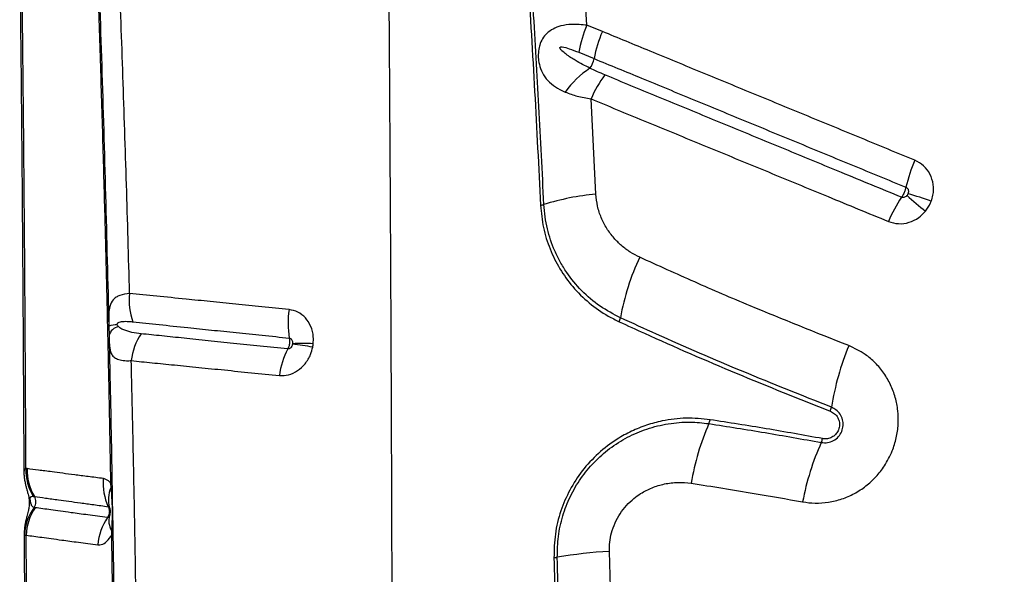
# Model space of a CAD drawing. Units: millimetres. Extents: x 89 to 263, y 87 to 230.
# Drawn here: x 129 to 132, y 160 to 162 of the extents above; entities that cross this region are included whole.
import ezdxf

# ---------------------------------------------------------------- set-up
doc = ezdxf.new("R2010")
doc.units = ezdxf.units.MM

msp = doc.modelspace()

# ---------------------------------------------------------------- linework, layer by layer
at = {"color": 7, "linetype": 'Continuous', "lineweight": 25}
for p, q in [((131.1388, 162.1056), (131.1278, 162.2883)), ((131.1851, 162.0867), (131.1388, 162.1056)), ((131.1142, 162.0243), (131.16, 162.0055)), ((131.1657, 161.599), (131.1511, 161.8845)), ((129.7059, 161.203), (129.7065, 161.1748)), ((129.4611, 160.7756), (129.4576, 160.776)), ((129.7112, 160.7326), (129.7121, 160.7184)), ((129.4796, 160.6925), (129.4829, 160.692)), ((129.7085, 160.6356), (129.7081, 160.6347)), ((129.7142, 160.5904), (129.7138, 160.576)), ((129.4531, 160.5757), (129.4585, 160.576)), ((131.2089, 160.4193), (131.206, 160.5275))]:
    msp.add_line(p, q, dxfattribs=at)
at = {"color": 8, "linetype": 'Continuous', "lineweight": 25}
msp.add_line((129.4524, 160.5772), (129.4531, 160.5757), dxfattribs=at)
at = {"color": 7, "linetype": 'Continuous', "lineweight": 25, "flags": 128}
msp.add_lwpolyline([(129.7154, 160.7348), (129.7153, 160.7346), (129.7151, 160.7343), (129.7148, 160.734), (129.7143, 160.7337), (129.7137, 160.7334), (129.713, 160.7331), (129.7121, 160.7329), (129.7112, 160.7326)], dxfattribs=at)
at = {"color": 7, "linetype": 'Continuous', "lineweight": 25}
for centre, radius, start, end in [((131.4652, 161.9627), 0.3563, 156.3622, 170.0417), ((131.513, 161.9408), 0.3589, 156.0118, 169.6087), ((131.0881, 162.0186), 0.0731, 324.8382, 349.6437), ((131.2953, 161.7503), 0.2701, 123.0926, 145.0302), ((131.4608, 161.7538), 0.3361, 142.9337, 157.1193), ((132.5374, 161.5167), 0.4545, 156.1671, 166.9009), ((131.2351, 160.8485), 0.7537, 95.2818, 107.3899), ((132.4222, 161.3565), 0.4127, 145.6192, 157.0926), ((133.6909, 163.3864), 2.397, 228.3554, 230.0971), ((131.7695, 160.4624), 1.1851, 70.2112, 73.7582), ((130.995, 161.6151), 0.0495, 275.4728, 287.3728), ((131.9304, 161.1074), 0.7016, 154.4935, 170.1023), ((129.9451, 161.2785), 0.1783, 172.7107, 200.4956), ((130.505, 161.212), 0.262, 171.05, 189.8352), ((129.7302, 161.1259), 0.0808, 89.1358, 107.4786), ((129.7428, 161.1651), 0.0376, 102.554, 164.9186), ((131.1936, 161.2358), 0.0463, 334.9277, 350.3276), ((129.9525, 161.0801), 0.1803, 146.2602, 173.7993), ((130.1311, 160.0253), 1.1303, 80.5331, 83.6453), ((130.2854, 160.633), 0.5182, 86.3343, 93.1983), ((132.7038, 160.8245), 0.8433, 157.7024, 170.7509), ((130.4533, 161.0238), 0.2384, 152.2935, 172.4733), ((131.8164, 160.9688), 0.0557, 338.0663, 350.9425), ((132.1639, 160.6181), 0.7216, 156.0821, 170.9264), ((131.4604, 160.9301), 0.0479, 336.1729, 350.7391), ((132.5609, 160.5298), 0.7894, 155.7478, 169.3308), ((131.7933, 160.8756), 0.0525, 335.843, 349.1639), ((129.6096, 160.7713), 0.1521, 178.2451, 211.2465), ((129.613, 160.7706), 0.1519, 178.1269, 211.1505), ((129.8516, 160.731), 0.1628, 174.7702, 205.2206), ((129.8011, 160.6821), 0.0962, 157.8112, 194.1419), ((129.7123, 160.7293), 0.0109, 268.8685, 288.1808), ((129.4567, 160.6762), 0.0306, 326.1865, 31.1255), ((129.5995, 160.5715), 0.1465, 143.2492, 178.3664), ((129.6119, 160.5718), 0.1535, 145.6174, 178.4245), ((129.8401, 160.5345), 0.1673, 145.722, 175.7221), ((129.7604, 160.6193), 0.0545, 163.6303, 211.9975), ((129.7132, 160.5951), 0.00483, 282.2995, 343.253), ((129.7138, 160.5815), 0.00548, 269.6662, 320.6763), ((131.2724, 159.2477), 1.2815, 92.9692, 99.9979), ((131.0353, 160.5927), 0.0842, 273.0793, 279.99)]:
    msp.add_arc(centre, radius, start, end, dxfattribs=at)
for points, knots in [([(129.6238, 163.5032), (129.6282, 163.4095), (129.6372, 163.2221), (129.6494, 162.9408), (129.661, 162.6579), (129.6729, 162.3399), (129.6848, 161.9858), (129.6964, 161.5962), (129.7027, 161.3341), (129.7059, 161.203)], [0, 0, 0, 0, 0.124619, 0.249258, 0.373855, 0.498419, 0.6656, 0.832824, 1, 1, 1, 1]), ([(129.6206, 163.4984), (129.6231, 163.4462), (129.628, 163.3417), (129.635, 163.1865), (129.6429, 163.0041), (129.6518, 162.7926), (129.6611, 162.5538), (129.6698, 162.3146), (129.6778, 162.0746), (129.6853, 161.8332), (129.6919, 161.6006), (129.6977, 161.3772), (129.7027, 161.1632), (129.7072, 160.9483), (129.7099, 160.8045), (129.7112, 160.7326)], [0, 0, 0, 0, 0.058234, 0.116478, 0.174712, 0.262092, 0.349482, 0.436135, 0.522785, 0.609572, 0.69636, 0.772216, 0.848073, 0.924037, 1, 1, 1, 1]), ([(133.1098, 162.0643), (133.0507, 162.1109), (132.9323, 162.2043), (132.7615, 162.3501), (132.5947, 162.4996), (132.4322, 162.6527), (132.2736, 162.809), (132.1172, 162.9697), (131.9625, 163.1346), (131.8617, 163.2476), (131.8112, 163.304)], [0, 0, 0, 0, 0.123028, 0.246097, 0.369138, 0.493206, 0.617298, 0.741372, 0.870646, 1, 1, 1, 1]), ([(129.7682, 161.3011), (129.7651, 161.41), (129.7591, 161.6278), (129.7485, 161.952), (129.7377, 162.2479), (129.7274, 162.516), (129.7178, 162.7569), (129.7074, 162.9962), (129.6993, 163.1532), (129.6952, 163.2317)], [0, 0, 0, 0, 0.166091, 0.332214, 0.498306, 0.623739, 0.749208, 0.874631, 1, 1, 1, 1]), ([(130.5557, 160.109), (130.5554, 160.2298), (130.5548, 160.4707), (130.5536, 160.8296), (130.5521, 161.1846), (130.5504, 161.5296), (130.5483, 161.8641), (130.5462, 162.1876), (130.5438, 162.505), (130.542, 162.7136), (130.5411, 162.817)], [0, 0, 0, 0, 0.132106, 0.263439, 0.393737, 0.522751, 0.644506, 0.764727, 0.883271, 1, 1, 1, 1]), ([(129.4388, 162.3056), (129.439, 162.2904), (129.4401, 162.2115), (129.4418, 162.0678), (129.4438, 161.8744), (129.4455, 161.6796), (129.447, 161.4834), (129.4484, 161.2858), (129.4496, 161.0867), (129.4505, 160.914), (129.4511, 160.8074), (129.4513, 160.7679)], [0, 0, 0, 0, 0.030012, 0.156224, 0.282837, 0.4099, 0.537463, 0.665576, 0.794288, 0.923655, 1, 1, 1, 1]), ([(129.4576, 160.776), (129.457, 160.9045), (129.4557, 161.1617), (129.4529, 161.5456), (129.4496, 161.9281), (129.4468, 162.1812), (129.4454, 162.3078)], [0, 0, 0, 0, 0.249546, 0.499091, 0.749547, 1, 1, 1, 1]), ([(130.9621, 162.2459), (130.9689, 162.1331), (130.9826, 161.9075), (130.994, 161.6797), (130.9997, 161.5658)], [0, 0, 0, 0, 0.499811, 1, 1, 1, 1]), ([(131.0098, 161.5678), (131.0049, 161.6658), (130.995, 161.8618), (130.982, 162.0883), (130.9741, 162.2169), (130.9721, 162.2485)], [0, 0, 0, 0, 0.42983, 0.859902, 1, 1, 1, 1]), ([(131.1388, 162.1056), (131.1233, 162.1071), (131.0962, 162.1096), (131.0623, 162.1047), (131.0373, 162.0955), (131.0188, 162.0825), (131.0054, 162.066), (130.9985, 162.0506), (130.9942, 162.0344), (130.9924, 162.0185), (130.9937, 161.9966), (130.9996, 161.973), (131.0123, 161.9491), (131.0318, 161.9287), (131.0531, 161.9145), (131.0683, 161.9076), (131.074, 161.9051)], [0, 0, 0, 0, 0.124481, 0.21852, 0.295373, 0.365347, 0.422851, 0.47864, 0.497348, 0.549823, 0.594604, 0.661702, 0.747795, 0.844764, 0.941969, 1, 1, 1, 1]), ([(132.1216, 161.7004), (132.0681, 161.7224), (131.9612, 161.7666), (131.8017, 161.8324), (131.6694, 161.8869), (131.5376, 161.9413), (131.4326, 161.9846), (131.3063, 162.0367), (131.2327, 162.0671), (131.1851, 162.0867)], [0, 0, 0, 0, 0.169068, 0.338129, 0.507183, 0.591706, 0.76075, 0.845267, 1, 1, 1, 1]), ([(131.1478, 161.9766), (131.133, 161.9842), (131.1085, 161.9967), (131.0808, 162.0147), (131.066, 162.0268), (131.0595, 162.0333), (131.0579, 162.0368), (131.0578, 162.0379), (131.0579, 162.0387), (131.0582, 162.0394), (131.059, 162.04), (131.0611, 162.0407), (131.0703, 162.0402), (131.0883, 162.0345), (131.1047, 162.0281), (131.1142, 162.0243)], [0, 0, 0, 0, 0.2956401, 0.4871842, 0.5830112, 0.6311561, 0.6405979, 0.6448765, 0.6492006, 0.6529257, 0.657545, 0.6658314, 0.6931877, 0.8217355, 1, 1, 1, 1]), ([(131.16, 162.0055), (131.16, 162.0055), (131.2074, 161.9859), (131.281, 161.9556), (131.407, 161.9036), (131.5118, 161.8603), (131.6433, 161.806), (131.7753, 161.7515), (131.9345, 161.6858), (132.0413, 161.6418), (132.0947, 161.6197)], [0, 0, 0, 0, 0.000001, 0.154728, 0.239246, 0.40829, 0.492813, 0.661868, 0.830932, 1, 1, 1, 1]), ([(131.1926, 161.9564), (131.1775, 161.9629), (131.1624, 161.9694), (131.1478, 161.9766), (131.1478, 161.9766)], [0, 0, 0, 0, 0.999989, 1, 1, 1, 1]), ([(132.0816, 161.5895), (132.0215, 161.6143), (131.9348, 161.6501), (131.7955, 161.7076), (131.6633, 161.7621), (131.5318, 161.8164), (131.427, 161.8596), (131.3225, 161.9028), (131.2446, 161.9349), (131.1926, 161.9564)], [0, 0, 0, 0, 0.200161, 0.289035, 0.466784, 0.644528, 0.733397, 0.822265, 1, 1, 1, 1]), ([(131.074, 161.9051), (131.0856, 161.9007), (131.1092, 161.8919), (131.137, 161.887), (131.1511, 161.8845)], [0, 0, 0, 0, 0.492568, 1, 1, 1, 1]), ([(131.1511, 161.8845), (131.2032, 161.863), (131.2813, 161.8308), (131.386, 161.7876), (131.491, 161.7443), (131.6228, 161.69), (131.7553, 161.6354), (131.8949, 161.5778), (131.9819, 161.5419), (132.0421, 161.5171)], [0, 0, 0, 0, 0.1777284, 0.2665936, 0.3554605, 0.5332033, 0.7109535, 0.7998292, 1, 1, 1, 1]), ([(132.1707, 161.5775), (132.1726, 161.5834), (132.1779, 161.5999), (132.1782, 161.6286), (132.1684, 161.6594), (132.1493, 161.6855), (132.1308, 161.6954), (132.1216, 161.7004)], [0, 0, 0, 0, 0.12432, 0.346202, 0.565153, 0.782553, 1, 1, 1, 1]), ([(132.0947, 161.6197), (132.0941, 161.6176), (132.0929, 161.6124), (132.09, 161.6049), (132.0863, 161.597), (132.0835, 161.5922), (132.0818, 161.5897), (132.0816, 161.5895)], [0, 0, 0, 0, 0.2107639, 0.5002442, 0.6814247, 0.9709027, 1, 1, 1, 1]), ([(132.0947, 161.6197), (132.096, 161.619), (132.0986, 161.6175), (132.1013, 161.6135), (132.1025, 161.6085), (132.1022, 161.6039), (132.1012, 161.6012), (132.1009, 161.6002)], [0, 0, 0, 0, 0.200767, 0.407493, 0.627088, 0.863403, 1, 1, 1, 1]), ([(131.2972, 161.4096), (131.2876, 161.4145), (131.2683, 161.4243), (131.2424, 161.4439), (131.2185, 161.4675), (131.1976, 161.4955), (131.1809, 161.5278), (131.1694, 161.5625), (131.1669, 161.5869), (131.1657, 161.599)], [0, 0, 0, 0, 0.13626, 0.272514, 0.406174, 0.556309, 0.706379, 0.85324, 1, 1, 1, 1]), ([(132.0981, 161.5951), (132.0971, 161.594), (132.095, 161.5916), (132.0908, 161.5892), (132.086, 161.5883), (132.0831, 161.5891), (132.0816, 161.5895)], [0, 0, 0, 0, 0.23554, 0.50286, 0.755, 1, 1, 1, 1]), ([(132.1009, 161.6002), (132.1008, 161.5999), (132.1001, 161.5981), (132.099, 161.5965), (132.0981, 161.5951)], [0, 0, 0, 0, 0.143343, 1, 1, 1, 1]), ([(130.9997, 161.5658), (131.002, 161.5432), (131.0064, 161.4981), (131.0267, 161.4339), (131.0563, 161.3743), (131.0957, 161.3194), (131.1446, 161.2715), (131.1927, 161.2374), (131.2245, 161.2217), (131.2356, 161.2162)], [0, 0, 0, 0, 0.148643, 0.297333, 0.446613, 0.595929, 0.755344, 0.914778, 1, 1, 1, 1]), ([(131.2393, 161.228), (131.2185, 161.2389), (131.1763, 161.2611), (131.1221, 161.3078), (131.0836, 161.3542), (131.0583, 161.3954), (131.0371, 161.4382), (131.0218, 161.4839), (131.0126, 161.531), (131.0107, 161.5555), (131.0098, 161.5678)], [0, 0, 0, 0, 0.166163, 0.337163, 0.502736, 0.5882, 0.673659, 0.834011, 0.917008, 1, 1, 1, 1]), ([(132.1532, 161.5475), (132.1591, 161.5557), (132.1658, 161.5652), (132.1701, 161.576), (132.1707, 161.5775)], [0, 0, 0, 0, 0.8574417, 1, 1, 1, 1]), ([(132.0421, 161.5171), (132.0522, 161.5141), (132.0723, 161.5081), (132.1046, 161.5129), (132.1329, 161.5263), (132.1469, 161.5409), (132.1532, 161.5475)], [0, 0, 0, 0, 0.26005, 0.520289, 0.781968, 1, 1, 1, 1]), ([(131.9235, 161.1445), (131.8246, 161.1838), (131.669, 161.2455), (131.4612, 161.3351), (131.3519, 161.3847), (131.2972, 161.4096)], [0, 0, 0, 0, 0.46578, 0.732827, 1, 1, 1, 1]), ([(129.7682, 161.3011), (129.7579, 161.2998), (129.7425, 161.2978), (129.7275, 161.29), (129.7164, 161.2803), (129.7088, 161.2653), (129.7056, 161.2428), (129.7055, 161.2212), (129.7058, 161.2074), (129.7059, 161.203)], [0, 0, 0, 0, 0.236138, 0.354213, 0.472239, 0.667576, 0.814964, 0.94094, 1, 1, 1, 1]), ([(130.2461, 161.2528), (130.2188, 161.2556), (130.1643, 161.2611), (130.0856, 161.2691), (130.0095, 161.2767), (129.9298, 161.2848), (129.8478, 161.2931), (129.7948, 161.2984), (129.7682, 161.3011)], [0, 0, 0, 0, 0.150874, 0.301741, 0.454208, 0.60667, 0.802691, 1, 1, 1, 1]), ([(130.3185, 161.1501), (130.3189, 161.1571), (130.3198, 161.1752), (130.3126, 161.203), (130.2962, 161.2287), (130.2733, 161.247), (130.2552, 161.2509), (130.2461, 161.2528)], [0, 0, 0, 0, 0.13784, 0.358322, 0.572927, 0.784783, 1, 1, 1, 1]), ([(129.7314, 161.2068), (129.7314, 161.2069), (129.7312, 161.2074), (129.731, 161.2083), (129.7311, 161.2093), (129.7313, 161.2104), (129.7319, 161.2119), (129.7349, 161.2147), (129.7429, 161.2169), (129.7561, 161.2179), (129.769, 161.2169), (129.7764, 161.2162), (129.778, 161.216)], [0, 0, 0, 0, 0.004718, 0.019213, 0.029402, 0.039559, 0.056806, 0.100671, 0.263456, 0.586854, 0.910889, 1, 1, 1, 1]), ([(129.7346, 161.2017), (129.7339, 161.2025), (129.7327, 161.2038), (129.7318, 161.2059), (129.7314, 161.2068)], [0, 0, 0, 0, 0.608736, 1, 1, 1, 1]), ([(129.8026, 161.1803), (129.7933, 161.1815), (129.7747, 161.1838), (129.7543, 161.1898), (129.7412, 161.1958), (129.7362, 161.2004), (129.7346, 161.2017)], [0, 0, 0, 0, 0.367665, 0.735472, 0.919394, 1, 1, 1, 1]), ([(129.778, 161.216), (129.8039, 161.2133), (129.8556, 161.2079), (129.9355, 161.1995), (130.0131, 161.1915), (130.0875, 161.1837), (130.1653, 161.1757), (130.2196, 161.1701), (130.2468, 161.1673)], [0, 0, 0, 0, 0.196808, 0.392539, 0.543541, 0.694547, 0.84727, 1, 1, 1, 1]), ([(131.2356, 161.2162), (131.2607, 161.2047), (131.3762, 161.1518), (131.5854, 161.0604), (131.7738, 160.9855), (131.868, 160.948)], [0, 0, 0, 0, 0.121537, 0.560482, 1, 1, 1, 1]), ([(131.8714, 160.9601), (131.783, 160.9952), (131.606, 161.0654), (131.3965, 161.1563), (131.2753, 161.2116), (131.2393, 161.228)], [0, 0, 0, 0, 0.412422, 0.825327, 1, 1, 1, 1]), ([(129.7065, 161.1748), (129.7066, 161.1723), (129.7067, 161.1659), (129.7071, 161.1543), (129.708, 161.1414), (129.7094, 161.1328), (129.7118, 161.1236), (129.7159, 161.1149), (129.7253, 161.1064), (129.7393, 161.1012), (129.7558, 161.0991), (129.7684, 161.0995), (129.7733, 161.0996)], [0, 0, 0, 0, 0.035399, 0.089163, 0.182666, 0.276509, 0.296656, 0.436805, 0.57715, 0.737081, 0.897037, 1, 1, 1, 1]), ([(129.7065, 161.1748), (129.7075, 161.1329), (129.7109, 160.9801), (129.7159, 160.7154), (129.7212, 160.3798), (129.7253, 160.0428), (129.7269, 159.8173), (129.7277, 159.7046)], [0, 0, 0, 0, 0.086141, 0.314229, 0.542316, 0.771158, 1, 1, 1, 1]), ([(130.2423, 161.1347), (130.2146, 161.1375), (130.159, 161.1432), (130.0794, 161.1515), (130.003, 161.1594), (129.9314, 161.1668), (129.864, 161.1739), (129.8231, 161.1781), (129.8026, 161.1803)], [0, 0, 0, 0, 0.168405, 0.337247, 0.504924, 0.67314, 0.836297, 1, 1, 1, 1]), ([(130.217, 161.0551), (130.2263, 161.0551), (130.2449, 161.0553), (130.2719, 161.0682), (130.295, 161.0893), (130.3105, 161.1147), (130.3151, 161.1328), (130.317, 161.1403)], [0, 0, 0, 0, 0.213007, 0.424437, 0.635555, 0.850241, 1, 1, 1, 1]), ([(130.2468, 161.1673), (130.2471, 161.165), (130.2479, 161.1596), (130.2475, 161.1515), (130.2458, 161.1429), (130.2439, 161.1377), (130.2424, 161.1349), (130.2423, 161.1347)], [0, 0, 0, 0, 0.212883, 0.502371, 0.683324, 0.97262, 1, 1, 1, 1]), ([(130.2562, 161.1487), (130.2559, 161.1475), (130.2553, 161.1445), (130.2531, 161.1403), (130.2499, 161.1368), (130.2461, 161.1347), (130.2436, 161.1347), (130.2423, 161.1347)], [0, 0, 0, 0, 0.169656, 0.401352, 0.611878, 0.808662, 1, 1, 1, 1]), ([(130.2468, 161.1673), (130.248, 161.167), (130.2505, 161.1663), (130.2536, 161.1633), (130.2558, 161.1591), (130.2567, 161.1545), (130.2565, 161.1516), (130.2565, 161.1504)], [0, 0, 0, 0, 0.19211, 0.390586, 0.606634, 0.845326, 1, 1, 1, 1]), ([(130.2565, 161.1504), (130.2564, 161.1501), (130.2564, 161.1496), (130.2563, 161.149), (130.2562, 161.1487)], [0, 0, 0, 0, 0.46099, 1, 1, 1, 1]), ([(130.317, 161.1403), (130.3174, 161.142), (130.318, 161.1453), (130.3183, 161.1486), (130.3185, 161.1501)], [0, 0, 0, 0, 0.539263, 1, 1, 1, 1]), ([(131.7852, 160.676), (131.7976, 160.6743), (131.8233, 160.6708), (131.8631, 160.674), (131.9029, 160.6836), (131.9406, 160.7001), (131.9752, 160.7226), (132.0056, 160.7507), (132.033, 160.7857), (132.0537, 160.8253), (132.0669, 160.8677), (132.0727, 160.9086), (132.0716, 160.9496), (132.064, 160.9897), (132.0498, 161.0276), (132.0296, 161.0626), (132.0036, 161.0933), (131.9691, 161.1231), (131.9403, 161.1366), (131.9235, 161.1445)], [0, 0, 0, 0, 0.053694, 0.111509, 0.169322, 0.226647, 0.283969, 0.340693, 0.397415, 0.466598, 0.5231, 0.579603, 0.636056, 0.692511, 0.74919, 0.805872, 0.863129, 0.920389, 1, 1, 1, 1]), ([(129.7902, 160.1859), (129.7892, 160.2607), (129.7871, 160.4102), (129.7833, 160.6341), (129.7789, 160.8576), (129.7754, 161.0126), (129.7734, 161.0932), (129.7733, 161.0996)], [0, 0, 0, 0, 0.244549, 0.489097, 0.734007, 0.978916, 1, 1, 1, 1]), ([(129.7733, 161.0996), (129.7938, 161.0975), (129.8349, 161.0934), (129.9027, 161.0866), (129.975, 161.0794), (130.052, 161.0716), (130.1325, 161.0634), (130.1888, 161.0578), (130.217, 161.0551)], [0, 0, 0, 0, 0.163043, 0.326634, 0.494323, 0.662567, 0.831046, 1, 1, 1, 1]), ([(131.8412, 160.8541), (131.8475, 160.8536), (131.86, 160.8525), (131.8782, 160.8591), (131.8932, 160.871), (131.9031, 160.887), (131.9073, 160.9049), (131.9056, 160.923), (131.8981, 160.9396), (131.8863, 160.9528), (131.8761, 160.9577), (131.8714, 160.9601)], [0, 0, 0, 0, 0.117285, 0.2346962, 0.3499793, 0.4604573, 0.5680426, 0.6756884, 0.7861211, 0.901001, 1, 1, 1, 1]), ([(131.868, 160.948), (131.8726, 160.9457), (131.8816, 160.9411), (131.8912, 160.9288), (131.8961, 160.9143), (131.8957, 160.8993), (131.8906, 160.8859), (131.8816, 160.8751), (131.8698, 160.8677), (131.8569, 160.8644), (131.8486, 160.8653), (131.8449, 160.8657)], [0, 0, 0, 0, 0.122201, 0.244517, 0.364537, 0.478165, 0.586042, 0.691374, 0.798071, 0.909278, 1, 1, 1, 1]), ([(131.5078, 160.9223), (131.4839, 160.9247), (131.4361, 160.9295), (131.3719, 160.9216), (131.3173, 160.9069), (131.2721, 160.8886), (131.2228, 160.8617), (131.1719, 160.8228), (131.1239, 160.7711), (131.0861, 160.7125), (131.0586, 160.6486), (131.0416, 160.5798), (131.0404, 160.5323), (131.0399, 160.5086)], [0, 0, 0, 0, 0.104299, 0.208584, 0.277899, 0.347446, 0.41674, 0.51638, 0.615991, 0.709983, 0.803961, 0.901976, 1, 1, 1, 1]), ([(131.0499, 160.5098), (131.0503, 160.5307), (131.0512, 160.5725), (131.0649, 160.6343), (131.0877, 160.6931), (131.1195, 160.7475), (131.1594, 160.7957), (131.2065, 160.8375), (131.2599, 160.8712), (131.3192, 160.8966), (131.3824, 160.9119), (131.4452, 160.9172), (131.4856, 160.9128), (131.5043, 160.9107)], [0, 0, 0, 0, 0.0891, 0.178192, 0.267291, 0.3564, 0.445708, 0.535035, 0.627622, 0.72023, 0.817899, 0.915585, 1, 1, 1, 1]), ([(131.5043, 160.9107), (131.5603, 160.9019), (131.6725, 160.8844), (131.785, 160.8642), (131.8412, 160.8541)], [0, 0, 0, 0, 0.499898, 1, 1, 1, 1]), ([(131.8449, 160.8657), (131.7886, 160.8758), (131.6761, 160.896), (131.5639, 160.9136), (131.5078, 160.9223)], [0, 0, 0, 0, 0.499897, 1, 1, 1, 1]), ([(129.4513, 160.7679), (129.4514, 160.7635), (129.4517, 160.7545), (129.4534, 160.7414), (129.4559, 160.7292), (129.4586, 160.7186), (129.4613, 160.709), (129.4638, 160.6999), (129.4658, 160.6911), (129.467, 160.6826), (129.4675, 160.6742), (129.4673, 160.6661), (129.4662, 160.6572), (129.464, 160.6463), (129.4607, 160.6343), (129.4573, 160.6207), (129.4545, 160.6073), (129.4525, 160.5929), (129.4523, 160.5825), (129.4522, 160.5772)], [0, 0, 0, 0, 0.0591247, 0.1224158, 0.1828636, 0.2366603, 0.2905467, 0.353168, 0.3982255, 0.4340621, 0.4689097, 0.5062152, 0.5511316, 0.6207104, 0.7219695, 0.7937084, 0.8584206, 0.9277688, 1, 1, 1, 1]), ([(129.6895, 160.7459), (129.6741, 160.7479), (129.6434, 160.7519), (129.6032, 160.7571), (129.5671, 160.7618), (129.5304, 160.7666), (129.4941, 160.7713), (129.4721, 160.7741), (129.4611, 160.7756)], [0, 0, 0, 0, 0.146408, 0.293216, 0.43764, 0.582337, 0.790933, 1, 1, 1, 1]), ([(129.7112, 160.7326), (129.7091, 160.7348), (129.7024, 160.742), (129.6948, 160.7443), (129.6895, 160.7459)], [0, 0, 0, 0, 0.3021375, 1, 1, 1, 1]), ([(131.206, 160.5275), (131.2062, 160.5368), (131.2064, 160.5554), (131.212, 160.5842), (131.2222, 160.6131), (131.2375, 160.6409), (131.2568, 160.6657), (131.2778, 160.6856), (131.3034, 160.704), (131.3338, 160.7195), (131.3714, 160.7309), (131.4111, 160.7359), (131.4379, 160.7333), (131.4514, 160.7319)], [0, 0, 0, 0, 0.075095, 0.150181, 0.235438, 0.320711, 0.404989, 0.489298, 0.557117, 0.664145, 0.771229, 0.885599, 1, 1, 1, 1]), ([(131.4514, 160.7319), (131.5142, 160.7221), (131.6253, 160.7047), (131.7368, 160.6847), (131.7852, 160.676)], [0, 0, 0, 0, 0.565584, 1, 1, 1, 1]), ([(129.7121, 160.7184), (129.7131, 160.7056), (129.7154, 160.6782), (129.7162, 160.6354), (129.7149, 160.6054), (129.7142, 160.5904)], [0, 0, 0, 0, 0.3034851, 0.6506186, 1, 1, 1, 1]), ([(129.4821, 160.6591), (129.4803, 160.6598), (129.4766, 160.6612), (129.4736, 160.6666), (129.4721, 160.6727), (129.4715, 160.676), (129.4711, 160.6783), (129.4708, 160.6805), (129.4706, 160.6821), (129.4704, 160.6838), (129.4704, 160.6856), (129.4705, 160.6885), (129.4718, 160.6913), (129.4748, 160.693), (129.478, 160.6926), (129.4796, 160.6925)], [0, 0, 0, 0, 0.21249, 0.423369, 0.48823, 0.512976, 0.537886, 0.549894, 0.562012, 0.572697, 0.58648, 0.610767, 0.68729, 0.843373, 1, 1, 1, 1]), ([(129.4829, 160.692), (129.4829, 160.692), (129.4932, 160.6906), (129.5152, 160.6876), (129.5502, 160.6828), (129.5859, 160.6779), (129.6209, 160.6731), (129.6597, 160.6678), (129.6895, 160.6637), (129.7043, 160.6616)], [0, 0, 0, 0, 0.0000009, 0.2093808, 0.4187307, 0.5631996, 0.70766, 0.8538347, 1, 1, 1, 1]), ([(129.4853, 160.6585), (129.4842, 160.6587), (129.4831, 160.6588), (129.4821, 160.6591), (129.4821, 160.6591)], [0, 0, 0, 0, 0.999959, 1, 1, 1, 1]), ([(129.7019, 160.6287), (129.6818, 160.6315), (129.6416, 160.637), (129.5964, 160.6431), (129.5605, 160.6481), (129.5227, 160.6534), (129.5002, 160.6564), (129.4853, 160.6585)], [0, 0, 0, 0, 0.205217, 0.41142, 0.559415, 0.707635, 1, 1, 1, 1]), ([(129.7043, 160.6616), (129.7045, 160.6613), (129.706, 160.6581), (129.7075, 160.6524), (129.7076, 160.6436), (129.7059, 160.6357), (129.7031, 160.6308), (129.7019, 160.6287)], [0, 0, 0, 0, 0.032993, 0.32166, 0.50143, 0.790404, 1, 1, 1, 1]), ([(129.7043, 160.6616), (129.705, 160.6614), (129.7063, 160.6609), (129.7074, 160.6593), (129.7079, 160.6586)], [0, 0, 0, 0, 0.556677, 1, 1, 1, 1]), ([(129.7092, 160.6557), (129.7092, 160.6558), (129.7092, 160.6559), (129.7093, 160.6546), (129.7095, 160.6522), (129.7096, 160.6491), (129.7096, 160.6454), (129.7094, 160.6418), (129.7091, 160.6388), (129.7088, 160.6368), (129.7085, 160.6356), (129.7085, 160.6356), (129.7085, 160.6357)], [0, 0, 0, 0, 0.092563, 0.189558, 0.278425, 0.36995, 0.47675, 0.582604, 0.674484, 0.770366, 0.881606, 1, 1, 1, 1]), ([(129.7081, 160.6347), (129.7078, 160.634), (129.7069, 160.6321), (129.705, 160.6296), (129.7031, 160.6286), (129.7021, 160.6287), (129.7019, 160.6287)], [0, 0, 0, 0, 0.176859, 0.543894, 0.875996, 1, 1, 1, 1]), ([(129.4522, 160.5772), (129.4524, 160.5453), (129.4528, 160.4459), (129.4535, 160.2788), (129.4542, 160.0762), (129.4548, 159.8739), (129.4552, 159.672), (129.4553, 159.4705), (129.4553, 159.331), (129.4552, 159.2586), (129.4552, 159.2532)], [0, 0, 0, 0, 0.072561, 0.226133, 0.379312, 0.532082, 0.684434, 0.836356, 0.987841, 1, 1, 1, 1]), ([(129.4613, 159.2561), (129.4612, 159.3925), (129.4611, 159.6653), (129.4603, 160.0217), (129.4595, 160.3253), (129.4588, 160.4924), (129.4585, 160.576)], [0, 0, 0, 0, 0.309282, 0.618863, 0.809396, 1, 1, 1, 1]), ([(129.4585, 160.576), (129.4733, 160.574), (129.4956, 160.5711), (129.5329, 160.5659), (129.5685, 160.561), (129.6134, 160.5551), (129.6533, 160.5497), (129.6733, 160.547)], [0, 0, 0, 0, 0.291687, 0.439642, 0.587801, 0.793461, 1, 1, 1, 1]), ([(129.6733, 160.547), (129.6753, 160.5469), (129.6826, 160.5464), (129.6961, 160.5527), (129.7076, 160.5656), (129.7131, 160.5748), (129.7138, 160.576)], [0, 0, 0, 0, 0.146543, 0.535299, 0.9413, 1, 1, 1, 1]), ([(129.7138, 160.576), (129.7149, 160.5036), (129.717, 160.3588), (129.7197, 160.1409), (129.7218, 159.9226), (129.7228, 159.7767), (129.7233, 159.7038)], [0, 0, 0, 0, 0.249816, 0.499631, 0.749816, 1, 1, 1, 1]), ([(131.0399, 160.5086), (131.0423, 160.4133), (131.0472, 160.2225), (131.0527, 159.925), (131.0567, 159.6164), (131.0578, 159.4033), (131.0583, 159.2967)], [0, 0, 0, 0, 0.236726, 0.473578, 0.736702, 1, 1, 1, 1]), ([(131.0684, 159.2968), (131.0679, 159.3968), (131.0669, 159.5968), (131.0632, 159.8991), (131.0578, 160.2036), (131.0525, 160.4077), (131.0499, 160.5098)], [0, 0, 0, 0, 0.246793, 0.493729, 0.746788, 1, 1, 1, 1])]:
    msp.add_open_spline(points, degree=3, knots=knots, dxfattribs=at)
at = {"color": 8, "linetype": 'Continuous', "lineweight": 25}
for points, knots in [([(129.4576, 160.776), (129.4554, 160.7751), (129.4516, 160.7736), (129.4517, 160.7695), (129.4518, 160.7679)], [0, 0, 0, 0, 0.598911, 1, 1, 1, 1]), ([(129.7079, 160.6586), (129.7085, 160.6574), (129.7092, 160.6561), (129.7095, 160.6544), (129.7095, 160.6542)], [0, 0, 0, 0, 0.878234, 1, 1, 1, 1])]:
    msp.add_open_spline(points, degree=3, knots=knots, dxfattribs=at)

doc.saveas('drawing.dxf')
